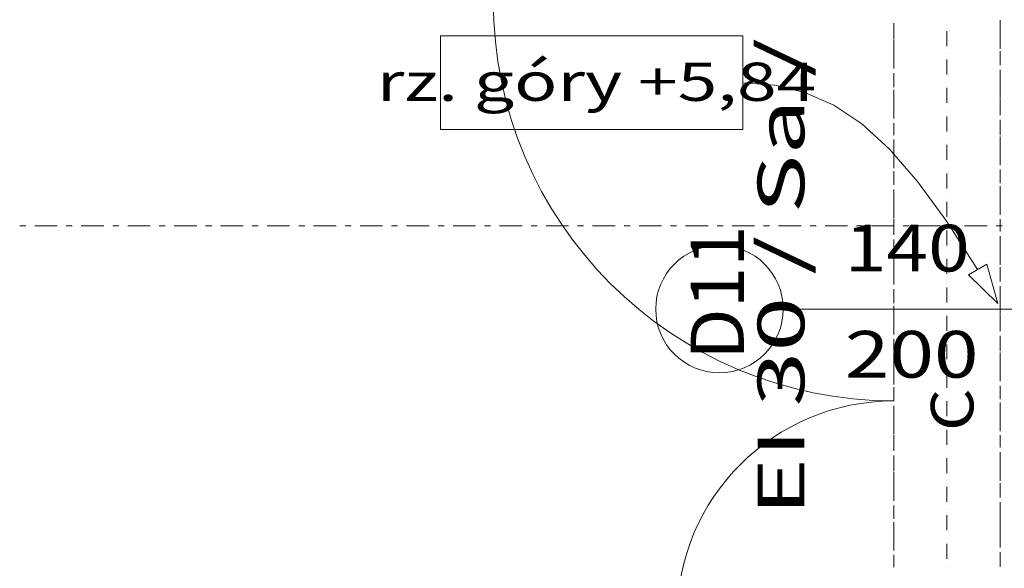
# Model space of a CAD drawing. Units: millimetres. Extents: x -2000 to 45500, y -500 to 29200.
# Drawn here: x 26084 to 28400, y 10155 to 11447 of the extents above; entities that cross this region are included whole.
import ezdxf
from ezdxf.enums import TextEntityAlignment as Align

# ---------------------------------------------------------------- set-up
doc = ezdxf.new("R2010")
doc.units = ezdxf.units.MM
for name, color, linetype in [('AP_BELKI - WIEŃCE', 7, 'Continuous'), ('AP_istniejące_OPISY.wykonawczy', 7, 'Continuous'), ('AP_istniejące_ŚCIANY KONSTRUKCYJNE.WEWN.', 7, 'Continuous'), ('AP_OPISY.wykonawczy', 7, 'Continuous'), ('AP_OSIE', 7, 'Continuous'), ('AP_ŚCIANY KONSTRUKCYJNE.WEWN.', 7, 'Continuous'), ('ZNACZNIKI - PRZEKROJE.widoczne', 7, 'Continuous')]:
    doc.layers.add(name, color=color, linetype=linetype)
doc.styles.add('Lucida Console', font='txt', dxfattribs={"height": 0.2})

msp = doc.modelspace()

# ---------------------------------------------------------------- linework, layer by layer
at = {"layer": 'AP_BELKI - WIEŃCE', "color": 8, "lineweight": 0}
for p, q in [((28390.3, 11445.7), (28390.3, 11417.5)), ((28140.3, 11438), (28140.3, 11409.8)), ((28140.3, 11398.9), (28140.3, 11370.7)), ((28390.3, 11406.6), (28390.3, 11378.3)), ((28140.3, 11359.8), (28140.3, 11331.6)), ((28390.3, 11367.4), (28390.3, 11339.2)), ((28390.3, 11328.3), (28390.3, 11300.1)), ((28140.3, 11320.7), (28140.3, 11292.5)), ((28140.3, 11281.6), (28140.3, 11253.3)), ((28390.3, 11289.2), (28390.3, 11261)), ((28140.3, 11242.4), (28140.3, 11214.2)), ((28390.3, 11250.1), (28390.3, 11221.8)), ((28390.3, 11210.9), (28390.3, 11182.7)), ((28140.3, 11203.3), (28140.3, 11175.1)), ((28140.3, 11164.2), (28140.3, 11136)), ((28390.3, 11171.8), (28390.3, 11143.6)), ((28140.3, 11125.1), (28140.3, 11096.8)), ((28390.3, 11132.7), (28390.3, 11104.5)), ((28390.3, 11093.6), (28390.3, 11065.4)), ((28140.3, 11085.9), (28140.3, 11057.7)), ((28390.3, 11054.5), (28390.3, 11026.2)), ((28140.3, 11046.8), (28140.3, 11018.6)), ((28140.3, 11007.7), (28140.3, 10979.5)), ((28390.3, 11015.3), (28390.3, 10987.1)), ((28140.3, 10968.6), (28140.3, 10940.4)), ((28390.3, 10976.2), (28390.3, 10948)), ((28390.3, 10937.1), (28390.3, 10908.9)), ((28140.3, 10929.5), (28140.3, 10901.2)), ((28140.3, 10890.3), (28140.3, 10862.1)), ((28390.3, 10898), (28390.3, 10869.7)), ((28140.3, 10851.2), (28140.3, 10823)), ((28390.3, 10858.8), (28390.3, 10830.6)), ((28390.3, 10819.7), (28390.3, 10791.5)), ((28140.3, 10812.1), (28140.3, 10783.9)), ((28140.3, 10773), (28140.3, 10744.7)), ((28390.3, 10780.6), (28390.3, 10752.4)), ((28140.3, 10733.8), (28140.3, 10705.6)), ((28390.3, 10741.5), (28390.3, 10713.3)), ((28390.3, 10702.4), (28390.3, 10674.1)), ((28140.3, 10694.7), (28140.3, 10666.5)), ((28140.3, 10655.6), (28140.3, 10627.4)), ((28390.3, 10663.2), (28390.3, 10635)), ((28140.3, 10616.5), (28140.3, 10588.3)), ((28390.3, 10624.1), (28390.3, 10595.9)), ((28390.3, 10585), (28390.3, 10556.8)), ((28140.3, 10577.4), (28140.3, 10549.1)), ((28140.3, 10538.2), (28140.3, 10510)), ((28390.3, 10545.9), (28390.3, 10517.6)), ((28140.3, 10499.1), (28140.3, 10470.9)), ((28390.3, 10506.7), (28390.3, 10478.5)), ((28140.3, 10460), (28140.3, 10431.8)), ((28390.3, 10467.6), (28390.3, 10439.4)), ((28390.3, 10428.5), (28390.3, 10400.3)), ((28140.3, 10420.9), (28140.3, 10392.6)), ((28140.3, 10381.7), (28140.3, 10353.5)), ((28390.3, 10389.4), (28390.3, 10361.2)), ((28140.3, 10342.6), (28140.3, 10314.4)), ((28390.3, 10350.3), (28390.3, 10322)), ((28390.3, 10311.1), (28390.3, 10282.9)), ((28140.3, 10303.5), (28140.3, 10275.3)), ((28140.3, 10264.4), (28140.3, 10236.2)), ((28390.3, 10272), (28390.3, 10243.8)), ((28140.3, 10225.3), (28140.3, 10197)), ((28390.3, 10232.9), (28390.3, 10204.7)), ((28390.3, 10193.8), (28390.3, 10165.5)), ((28140.3, 10186.1), (28140.3, 10157.9))]:
    msp.add_line(p, q, dxfattribs=at)
at = {"layer": 'AP_OPISY.wykonawczy', "color": 8, "lineweight": 0}
for p, q in [((27785.2, 11408.2), (27074.5, 11408.2)), ((27074.5, 11408.2), (27074.5, 11188)), ((27785.2, 11188), (27785.2, 11408.2)), ((27860.7, 11292.7), (27785.2, 11298.1)), ((27931.5, 11275.5), (27860.7, 11292.7)), ((27999.1, 11245.5), (27931.5, 11275.5)), ((28064.9, 11201.3), (27999.1, 11245.5)), ((27074.5, 11188), (27785.2, 11188)), ((28130.2, 11141.7), (28064.9, 11201.3)), ((28196.5, 11065.6), (28130.2, 11141.7)), ((28265.2, 10971.7), (28196.5, 11065.6)), ((28337.6, 10858.8), (28265.2, 10971.7)), ((28316.1, 10846), (28359.1, 10871.5)), ((28385.2, 10778.5), (28359.1, 10871.5)), ((28385.2, 10778.5), (28316.1, 10846))]:
    msp.add_line(p, q, dxfattribs=at)
at = {"layer": 'AP_OSIE', "color": 8, "lineweight": 0}
for p, q in [((28265.3, 11434), (28265.3, 11434)), ((28265.3, 11419.8), (28265.3, 11384.6)), ((28265.3, 11366.9), (28265.3, 11366.9)), ((28265.3, 11352.8), (28265.3, 11317.5)), ((28265.3, 11299.9), (28265.3, 11299.9)), ((28265.3, 11285.8), (28265.3, 11250.5)), ((28265.3, 11232.9), (28265.3, 11232.9)), ((28265.3, 11218.8), (28265.3, 11183.5)), ((28265.3, 11165.8), (28265.3, 11165.8)), ((28265.3, 11151.7), (28265.3, 11116.5)), ((28265.3, 11098.8), (28265.3, 11098.8)), ((28265.3, 11084.7), (28265.3, 11049.4)), ((28265.3, 11031.8), (28265.3, 11031.8)), ((28265.3, 11017.7), (28265.3, 10982.4)), ((28265.3, 10964.8), (28265.3, 10964.8)), ((28265.3, 10950.6), (28265.3, 10915.4)), ((28265.3, 10897.7), (28265.3, 10897.7)), ((28265.3, 10883.6), (28265.3, 10848.3)), ((28265.3, 10830.7), (28265.3, 10830.7)), ((28265.3, 10816.6), (28265.3, 10781.3)), ((28265.3, 10763.7), (28265.3, 10763.7)), ((28265.3, 10749.6), (28265.3, 10714.3)), ((28265.3, 10696.6), (28265.3, 10696.6)), ((28265.3, 10682.5), (28265.3, 10647.3)), ((28265.3, 10629.6), (28265.3, 10629.6)), ((28265.3, 10615.5), (28265.3, 10580.2)), ((28265.3, 10562.6), (28265.3, 10562.6)), ((28265.3, 10548.5), (28265.3, 10513.2)), ((28265.3, 10495.6), (28265.3, 10495.6)), ((28265.3, 10481.5), (28265.3, 10446.2)), ((28265.3, 10428.5), (28265.3, 10428.5)), ((28265.3, 10414.4), (28265.3, 10379.1)), ((28265.3, 10361.5), (28265.3, 10361.5)), ((28265.3, 10347.4), (28265.3, 10312.1)), ((28265.3, 10294.5), (28265.3, 10294.5)), ((28265.3, 10280.4), (28265.3, 10245.1)), ((28265.3, 10227.5), (28265.3, 10227.5)), ((28265.3, 10213.3), (28265.3, 10178.1)), ((28265.3, 10160.4), (28265.3, 10160.4))]:
    msp.add_line(p, q, dxfattribs=at)
at = {"layer": 'AP_ŚCIANY KONSTRUKCYJNE.WEWN.', "color": 8, "lineweight": 0}
for p, q in [((28140.3, 11400.4), (28140.3, 11428.7)), ((28390.3, 11428.7), (28390.3, 11400.4)), ((28390.3, 11400.4), (28390.3, 11428.7)), ((28140.3, 11344), (28140.3, 11372.2)), ((28390.3, 11372.2), (28390.3, 11344)), ((28390.3, 11344), (28390.3, 11372.2)), ((28140.3, 11287.6), (28140.3, 11315.8)), ((28390.3, 11315.8), (28390.3, 11287.6)), ((28390.3, 11287.6), (28390.3, 11315.8)), ((28140.3, 11231.1), (28140.3, 11259.3)), ((28390.3, 11259.3), (28390.3, 11231.1)), ((28390.3, 11231.1), (28390.3, 11259.3)), ((28140.3, 11174.7), (28140.3, 11202.9)), ((28390.3, 11202.9), (28390.3, 11174.7)), ((28390.3, 11174.7), (28390.3, 11202.9)), ((28140.3, 11118.2), (28140.3, 11146.4)), ((28390.3, 11146.4), (28390.3, 11118.2)), ((28390.3, 11118.2), (28390.3, 11146.4)), ((28140.3, 11061.8), (28140.3, 11090)), ((28390.3, 11090), (28390.3, 11061.8)), ((28390.3, 11061.8), (28390.3, 11090)), ((28140.3, 11005.3), (28140.3, 11033.6)), ((28390.3, 11033.6), (28390.3, 11005.3)), ((28390.3, 11005.3), (28390.3, 11033.6)), ((28140.3, 10948.9), (28140.3, 10977.1)), ((28390.3, 10977.1), (28390.3, 10948.9)), ((28390.3, 10948.9), (28390.3, 10977.1)), ((28140.3, 10892.4), (28140.3, 10920.7)), ((28390.3, 10920.7), (28390.3, 10892.4)), ((28390.3, 10892.4), (28390.3, 10920.7)), ((28140.3, 10836), (28140.3, 10864.2)), ((28390.3, 10864.2), (28390.3, 10836)), ((28390.3, 10836), (28390.3, 10864.2)), ((28140.3, 10779.6), (28140.3, 10807.8)), ((28390.3, 10807.8), (28390.3, 10779.6)), ((28390.3, 10779.6), (28390.3, 10807.8)), ((27880.3, 10765.4), (28500.3, 10765.4)), ((28140.3, 10723.1), (28140.3, 10751.3)), ((28390.3, 10751.3), (28390.3, 10723.1)), ((28390.3, 10723.1), (28390.3, 10751.3)), ((28140.3, 10666.7), (28140.3, 10694.9)), ((28390.3, 10694.9), (28390.3, 10666.7)), ((28390.3, 10666.7), (28390.3, 10694.9)), ((28140.3, 10610.2), (28140.3, 10638.4)), ((28390.3, 10638.4), (28390.3, 10610.2)), ((28390.3, 10610.2), (28390.3, 10638.4)), ((28140.3, 10553.8), (28140.3, 10582)), ((28390.3, 10582), (28390.3, 10553.8)), ((28390.3, 10553.8), (28390.3, 10582)), ((28140.3, 10497.3), (28140.3, 10525.6)), ((28390.3, 10525.6), (28390.3, 10497.3)), ((28390.3, 10497.3), (28390.3, 10525.6)), ((28140.3, 10440.9), (28140.3, 10469.1)), ((28390.3, 10469.1), (28390.3, 10440.9)), ((28390.3, 10440.9), (28390.3, 10469.1)), ((28140.3, 10384.4), (28140.3, 10412.7)), ((28390.3, 10412.7), (28390.3, 10384.4)), ((28390.3, 10384.4), (28390.3, 10412.7)), ((28140.3, 10328), (28140.3, 10356.2)), ((28390.3, 10356.2), (28390.3, 10328)), ((28390.3, 10328), (28390.3, 10356.2)), ((28140.3, 10271.6), (28140.3, 10299.8)), ((28390.3, 10299.8), (28390.3, 10271.6)), ((28390.3, 10271.6), (28390.3, 10299.8)), ((28140.3, 10215.1), (28140.3, 10243.3)), ((28390.3, 10243.3), (28390.3, 10215.1)), ((28390.3, 10215.1), (28390.3, 10243.3)), ((28140.3, 10158.7), (28140.3, 10186.9)), ((28390.3, 10186.9), (28390.3, 10158.7)), ((28390.3, 10158.7), (28390.3, 10186.9))]:
    msp.add_line(p, q, dxfattribs=at)
for centre, radius, start, end in [((28140.3, 11491.4), 942, 180, 270), ((27730.3, 10765.4), 150, 90, 270), ((27730.3, 10765.4), 150, 270, 90), ((28140.3, 10039.4), 510, 90, 180)]:
    msp.add_arc(centre, radius, start, end, dxfattribs=at)
at = {"layer": 'ZNACZNIKI - PRZEKROJE.widoczne', "color": 8, "lineweight": 0}
for p, q in [((26084.4, 10961.5), (26098.5, 10961.5)), ((26119.7, 10961.5), (26172.6, 10961.5)), ((26193.8, 10961.5), (26207.9, 10961.5)), ((26229, 10961.5), (26282, 10961.5)), ((26303.1, 10961.5), (26317.2, 10961.5)), ((26338.4, 10961.5), (26391.3, 10961.5)), ((26412.5, 10961.5), (26426.6, 10961.5)), ((26447.8, 10961.5), (26500.7, 10961.5)), ((26521.8, 10961.5), (26536, 10961.5)), ((26557.1, 10961.5), (26610, 10961.5)), ((26631.2, 10961.5), (26645.3, 10961.5)), ((26666.5, 10961.5), (26719.4, 10961.5)), ((26740.6, 10961.5), (26754.7, 10961.5)), ((26775.8, 10961.5), (26828.8, 10961.5)), ((26849.9, 10961.5), (26864, 10961.5)), ((26885.2, 10961.5), (26938.1, 10961.5)), ((26959.3, 10961.5), (26973.4, 10961.5)), ((26994.6, 10961.5), (27047.5, 10961.5)), ((27068.6, 10961.5), (27082.8, 10961.5)), ((27103.9, 10961.5), (27156.8, 10961.5)), ((27178, 10961.5), (27192.1, 10961.5)), ((27213.3, 10961.5), (27266.2, 10961.5)), ((27287.4, 10961.5), (27301.5, 10961.5)), ((27322.6, 10961.5), (27375.6, 10961.5)), ((27396.7, 10961.5), (27410.8, 10961.5)), ((27432, 10961.5), (27484.9, 10961.5)), ((27506.1, 10961.5), (27520.2, 10961.5)), ((27541.4, 10961.5), (27594.3, 10961.5)), ((27615.5, 10961.5), (27629.6, 10961.5)), ((27650.7, 10961.5), (27703.6, 10961.5)), ((27724.8, 10961.5), (27738.9, 10961.5)), ((27760.1, 10961.5), (27813, 10961.5)), ((27834.2, 10961.5), (27848.3, 10961.5)), ((27869.5, 10961.5), (27922.4, 10961.5)), ((27943.5, 10961.5), (27957.6, 10961.5)), ((27978.8, 10961.5), (28031.7, 10961.5)), ((28052.9, 10961.5), (28067, 10961.5)), ((28088.2, 10961.5), (28141.1, 10961.5)), ((28162.3, 10961.5), (28176.4, 10961.5)), ((28197.5, 10961.5), (28250.5, 10961.5)), ((28271.6, 10961.5), (28285.7, 10961.5)), ((28306.9, 10961.5), (28359.8, 10961.5)), ((28381, 10961.5), (28395.1, 10961.5))]:
    msp.add_line(p, q, dxfattribs=at)

# ---------------------------------------------------------------- texts
at = {"layer": 'AP_istniejące_OPISY.wykonawczy', "color": 8, "lineweight": 0, "style": 'Lucida Console', "width": 0.852716}
msp.add_text('rz. góry +5,84', height=90, dxfattribs=at).set_placement((26924.1, 11255.5), (27957.7, 11255.5), align=Align.FIT)
at = {"layer": 'AP_istniejące_ŚCIANY KONSTRUKCYJNE.WEWN.', "color": 8, "lineweight": 0, "style": 'Lucida Console'}
for s, height, width, p, p2 in [('EI 30 / Sa / S200', 110, 0.946825, (27930, 10278.5), (27930, 11981.8)), ('D11', 125, 0.877079, (27787.7, 10646.2), (27787.7, 10962.6)), ('C', 100, 1.039501, (28327.6, 10478.5), (28327.6, 10578.5))]:
    msp.add_text(s, height=height, rotation=90, dxfattribs=dict(at, width=width)).set_placement(p, p2, align=Align.FIT)
for s, width, p, p2 in [('140', 0.925806, (28025.2, 10854.1), (28319.1, 10854.1)), ('200', 0.990774, (28025.2, 10604.1), (28339.7, 10604.1))]:
    msp.add_text(s, height=110, dxfattribs=dict(at, width=width)).set_placement(p, p2, align=Align.FIT)

doc.saveas('drawing.dxf')
